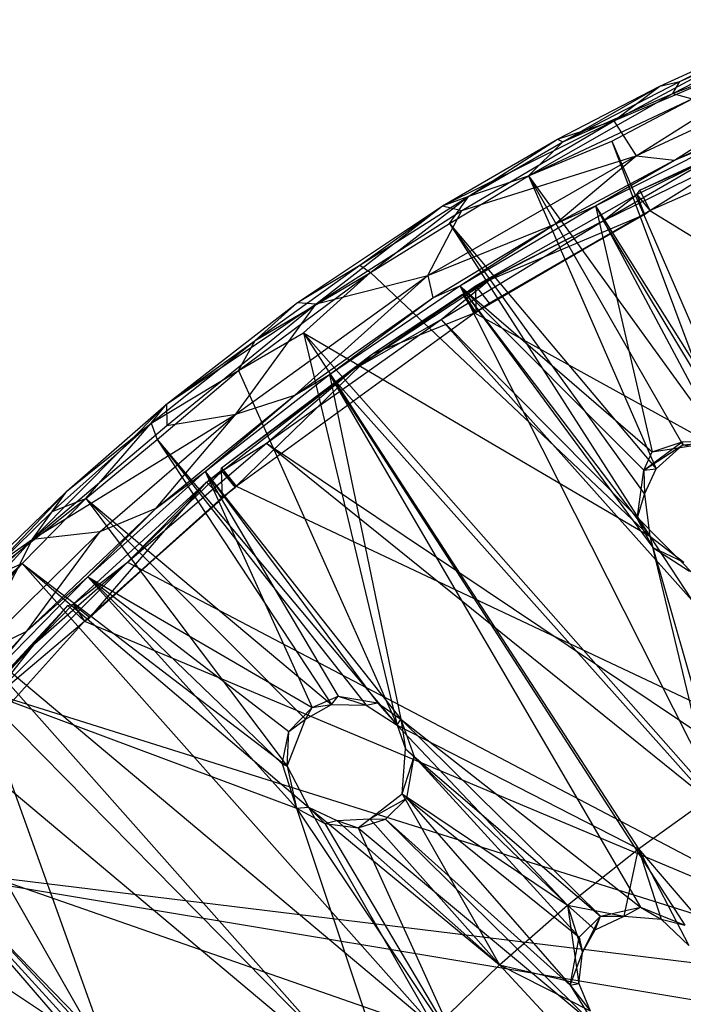
# Model space of a CAD drawing. Units: inches. Extents: x -3.2 to 17.6, y -5.4 to 5.4.
# Drawn here: x 10.7 to 11.8, y 2.1 to 3.7 of the extents above; entities that cross this region are included whole.
import ezdxf

# ---------------------------------------------------------------- set-up
doc = ezdxf.new("R2010")
doc.units = ezdxf.units.IN
doc.layers.get('0').update_dxf_attribs({"true_color": 0xc2ced6})

msp = doc.modelspace()

# ---------------------------------------------------------------- linework, layer by layer
at = {"color": 8, "true_color": 0x7f7f7f}
for p, q in [((11.6987, 3.5695), (12.0836, 3.7337)), ((11.7348, 3.5129), (12.0836, 3.7337)), ((11.6987, 3.5695), (11.9685, 3.7149)), ((11.7732, 3.6259), (11.9685, 3.7149)), ((11.7942, 3.6141), (12, 3.7191)), ((11.8055, 3.6336), (12, 3.7191)), ((11.8055, 3.6336), (11.9685, 3.7149)), ((11.7942, 3.6141), (11.9611, 3.678)), ((11.6156, 3.5352), (11.8055, 3.6336)), ((11.7348, 3.5129), (11.9984, 3.6355)), ((11.7732, 3.6259), (11.8055, 3.6336)), ((11.7942, 3.6141), (11.8055, 3.6336)), ((11.7971, 3.5058), (11.9984, 3.6355)), ((11.56, 3.4801), (11.7942, 3.6141)), ((11.607, 3.5399), (11.7732, 3.6259)), ((11.6156, 3.5352), (11.7732, 3.6259)), ((11.6156, 3.5352), (11.7942, 3.6141)), ((11.6987, 3.5695), (11.7732, 3.6259)), ((11.7567, 3.4238), (12.1949, 3.6189)), ((11.7942, 3.6141), (11.8257, 3.6053)), ((11.56, 3.4801), (11.8257, 3.6053)), ((11.6954, 3.5363), (11.8257, 3.6053)), ((11.7409, 3.4569), (12.0131, 3.5844)), ((11.7567, 3.4238), (12.0131, 3.5844)), ((11.7971, 3.5058), (11.9909, 3.5954)), ((11.4203, 3.4316), (11.6987, 3.5695)), ((11.4516, 3.4239), (11.6987, 3.5695)), ((11.607, 3.5399), (11.6987, 3.5695)), ((11.6987, 3.5695), (11.7348, 3.5129)), ((11.4203, 3.4316), (11.607, 3.5399)), ((11.4628, 3.4474), (11.607, 3.5399)), ((11.4628, 3.4474), (11.6156, 3.5352)), ((11.56, 3.4801), (11.6954, 3.5363)), ((11.56, 3.4801), (11.6156, 3.5352)), ((11.607, 3.5399), (11.6156, 3.5352)), ((11.6686, 3.4316), (11.8971, 3.5469)), ((11.6954, 3.5363), (11.8834, 3.033)), ((11.6954, 3.5363), (11.9317, 2.9905)), ((11.7971, 3.5058), (11.8971, 3.5469)), ((11.681, 3.4071), (11.931, 3.5299)), ((11.3965, 3.3183), (11.7348, 3.5129)), ((11.4516, 3.4239), (11.7348, 3.5129)), ((11.6026, 3.4016), (11.7348, 3.5129)), ((11.6026, 3.4016), (11.7971, 3.5058)), ((11.6686, 3.4316), (11.7971, 3.5058)), ((11.681, 3.4071), (11.8553, 3.5088)), ((11.7348, 3.5129), (11.7971, 3.5058)), ((11.736, 3.45), (11.8553, 3.5088)), ((11.7409, 3.4569), (11.8553, 3.5088)), ((11.4316, 3.4029), (11.56, 3.4801)), ((11.4628, 3.4474), (11.56, 3.4801)), ((11.56, 3.4801), (11.7672, 3.0046)), ((11.56, 3.4801), (11.8104, 3.0433)), ((11.56, 3.4801), (11.8834, 3.033)), ((11.736, 3.45), (11.7409, 3.4569)), ((11.7409, 3.4569), (11.7567, 3.4238)), ((11.2862, 3.3353), (11.4628, 3.4474)), ((11.3031, 3.3232), (11.4628, 3.4474)), ((11.4203, 3.4316), (11.4628, 3.4474)), ((11.4316, 3.4029), (11.4628, 3.4474)), ((11.4737, 3.3016), (11.736, 3.45)), ((11.681, 3.4071), (11.736, 3.45)), ((11.736, 3.45), (11.748, 3.4176)), ((11.736, 3.45), (11.7567, 3.4238)), ((11.185, 3.2746), (11.4203, 3.4316)), ((11.2152, 3.2725), (11.4203, 3.4316)), ((11.2152, 3.2725), (11.4516, 3.4239)), ((11.2862, 3.3353), (11.4203, 3.4316)), ((11.3965, 3.3183), (11.4516, 3.4239)), ((11.4203, 3.4316), (11.4516, 3.4239)), ((11.4482, 3.3017), (11.6686, 3.4316)), ((11.472, 3.2578), (11.7567, 3.4238)), ((11.496, 3.2734), (11.7567, 3.4238)), ((11.6026, 3.4016), (11.6686, 3.4316)), ((11.6686, 3.4316), (11.7608, 3.032)), ((11.6686, 3.4316), (11.8725, 3.0493)), ((11.6686, 3.4316), (11.9338, 3.0088)), ((11.748, 3.4176), (11.7567, 3.4238)), ((11.7567, 3.4238), (17.2988, 0.042)), ((11.418, 3.247), (11.681, 3.4071)), ((11.4737, 3.3016), (11.748, 3.4176)), ((11.4737, 3.3016), (11.681, 3.4071)), ((11.496, 3.2734), (11.748, 3.4176)), ((11.4998, 3.314), (11.681, 3.4071)), ((11.681, 3.4071), (12.3361, 2.3207)), ((11.3031, 3.3232), (11.4316, 3.4029)), ((11.3965, 3.3183), (11.6026, 3.4016)), ((11.4048, 3.2819), (11.6026, 3.4016)), ((11.4316, 3.4029), (11.7484, 2.9636)), ((11.4316, 3.4029), (11.757, 2.8951)), ((11.4316, 3.4029), (11.7672, 3.0046)), ((11.4482, 3.3017), (11.6026, 3.4016)), ((11.116, 3.2131), (11.2862, 3.3353)), ((11.185, 3.2746), (11.2862, 3.3353)), ((11.2862, 3.3353), (11.3031, 3.3232)), ((11.0848, 3.0931), (11.3965, 3.3183)), ((11.089, 3.1643), (11.3031, 3.3232)), ((11.116, 3.2131), (11.3031, 3.3232)), ((11.1806, 3.124), (11.3965, 3.3183)), ((11.1947, 3.2256), (11.3031, 3.3232)), ((11.2152, 3.2725), (11.3965, 3.3183)), ((11.2744, 3.1654), (11.4998, 3.314)), ((11.3031, 3.3232), (11.757, 2.8951)), ((11.3965, 3.3183), (11.4048, 3.2819)), ((11.418, 3.247), (11.4998, 3.314)), ((11.4548, 3.2881), (11.4998, 3.314)), ((11.4737, 3.3016), (11.4998, 3.314)), ((11.2367, 3.1576), (11.4482, 3.3017)), ((11.4048, 3.2819), (11.4482, 3.3017)), ((11.4482, 3.3017), (11.7366, 2.9235)), ((11.4482, 3.3017), (11.7471, 3.0025)), ((11.4482, 3.3017), (11.7608, 3.032)), ((11.4482, 3.3017), (11.7617, 2.8769)), ((11.4482, 3.3017), (11.8914, 2.4241)), ((11.4548, 3.2881), (11.4737, 3.3016)), ((11.4737, 3.3016), (11.4745, 3.2582)), ((11.4737, 3.3016), (11.496, 3.2734)), ((11.1806, 3.124), (11.4048, 3.2819)), ((11.2367, 3.1576), (11.4048, 3.2819)), ((11.2744, 3.1654), (11.4548, 3.2881)), ((11.3066, 3.1915), (11.4525, 3.2883)), ((11.3066, 3.1915), (11.4548, 3.2881)), ((11.4525, 3.2883), (11.4548, 3.2881)), ((11.4525, 3.2883), (11.472, 3.2578)), ((11.4548, 3.2881), (11.472, 3.2578)), ((11.4548, 3.2881), (11.4745, 3.2582)), ((10.9719, 3.1094), (11.185, 3.2746)), ((10.9719, 3.1094), (11.2152, 3.2725)), ((10.9724, 3.075), (11.2152, 3.2725)), ((11.0848, 3.0931), (11.2152, 3.2725)), ((11.116, 3.2131), (11.185, 3.2746)), ((11.185, 3.2746), (11.2152, 3.2725)), ((11.472, 3.2578), (11.496, 3.2734)), ((11.4745, 3.2582), (11.496, 3.2734)), ((11.0853, 2.9764), (11.472, 3.2578)), ((11.1344, 3.0463), (11.418, 3.247)), ((11.2744, 3.1654), (11.418, 3.247)), ((11.3066, 3.1915), (11.472, 3.2578)), ((11.418, 3.247), (12.2874, 2.2731)), ((11.418, 3.247), (12.3361, 2.3207)), ((11.472, 3.2578), (11.4745, 3.2582)), ((11.472, 3.2578), (17.2988, 0.042)), ((10.947, 3.0787), (11.116, 3.2131)), ((10.9719, 3.1094), (11.116, 3.2131)), ((11.089, 3.1643), (11.1947, 3.2256)), ((11.089, 3.1643), (11.116, 3.2131)), ((11.1947, 3.2256), (11.3465, 2.5882)), ((11.1947, 3.2256), (11.7383, 2.3879)), ((11.1947, 3.2256), (11.757, 2.8951)), ((11.1947, 3.2256), (11.8577, 2.4735)), ((11.0612, 3.0064), (11.3066, 3.1915)), ((11.0853, 2.9764), (11.3066, 3.1915)), ((11.2744, 3.1654), (11.3066, 3.1915)), ((11.0612, 3.0064), (11.2744, 3.1654)), ((11.0641, 3.0026), (11.2744, 3.1654)), ((11.1344, 3.0463), (11.2744, 3.1654)), ((10.947, 3.0787), (11.089, 3.1643)), ((10.9569, 3.0521), (11.089, 3.1643)), ((11.0351, 3), (11.2367, 3.1576)), ((11.089, 3.1643), (11.3465, 2.5882)), ((11.1806, 3.124), (11.2367, 3.1576)), ((11.2367, 3.1576), (11.3528, 2.5979)), ((11.2367, 3.1576), (11.7419, 2.2931)), ((11.2367, 3.1576), (11.8135, 2.2635)), ((11.2367, 3.1576), (11.8914, 2.4241)), ((10.9555, 2.9407), (11.1806, 3.124)), ((11.0351, 3), (11.1806, 3.124)), ((11.0848, 3.0931), (11.1806, 3.124)), ((10.7545, 2.8903), (10.9719, 3.1094)), ((10.8104, 2.9685), (10.9719, 3.1094)), ((10.947, 3.0787), (10.9719, 3.1094)), ((10.9719, 3.1094), (10.9724, 3.075)), ((10.7545, 2.8903), (11.0848, 3.0931)), ((10.8645, 2.903), (11.0848, 3.0931)), ((10.9555, 2.9407), (11.0848, 3.0931)), ((10.9724, 3.075), (11.0848, 3.0931)), ((10.7545, 2.8903), (10.9724, 3.075)), ((10.7865, 2.9351), (10.947, 3.0787)), ((10.8104, 2.9685), (10.947, 3.0787)), ((10.8412, 2.9563), (10.947, 3.0787)), ((10.947, 3.0787), (10.9569, 3.0521)), ((10.8412, 2.9563), (10.9569, 3.0521)), ((10.9089, 2.8528), (11.1344, 3.0463)), ((10.9569, 3.0521), (11.2403, 2.6219)), ((10.9569, 3.0521), (11.2961, 2.621)), ((10.9569, 3.0521), (11.3465, 2.5882)), ((11.0641, 3.0026), (11.1344, 3.0463)), ((11.1344, 3.0463), (12.2432, 2.152)), ((11.1344, 3.0463), (12.2874, 2.2731)), ((11.7471, 3.0025), (11.8096, 3.0484)), ((11.7471, 3.0025), (11.8104, 3.0433)), ((11.7608, 3.032), (11.8725, 3.0493)), ((11.7608, 3.032), (11.8096, 3.0484)), ((11.7672, 3.0046), (11.8104, 3.0433)), ((11.8096, 3.0484), (11.8725, 3.0493)), ((11.8096, 3.0484), (11.8104, 3.0433)), ((11.8104, 3.0433), (11.8725, 3.0493)), ((11.8104, 3.0433), (11.8834, 3.033)), ((11.7471, 3.0025), (11.7608, 3.032)), ((11.061, 3.0018), (11.0612, 3.0064)), ((11.0612, 3.0064), (11.0641, 3.0026)), ((11.0612, 3.0064), (11.0834, 2.974)), ((11.0612, 3.0064), (11.0853, 2.9764)), ((10.8443, 2.8295), (11.0351, 3)), ((10.9089, 2.8528), (11.0641, 3.0026)), ((10.9555, 2.9407), (11.0351, 3)), ((11.0351, 3), (11.2089, 2.6173)), ((11.0351, 3), (11.2511, 2.6356)), ((11.0351, 3), (11.3148, 2.6246)), ((11.0351, 3), (11.3528, 2.5979)), ((11.0371, 2.983), (11.0641, 3.0026)), ((11.0371, 2.983), (11.061, 3.0018)), ((11.061, 3.0018), (11.0641, 3.0026)), ((11.061, 3.0018), (11.0623, 2.9581)), ((11.061, 3.0018), (11.0834, 2.974)), ((11.7366, 2.9235), (11.7471, 3.0025)), ((11.7471, 3.0025), (11.7672, 3.0046)), ((11.7471, 3.0025), (11.7484, 2.9636)), ((11.7484, 2.9636), (11.7672, 3.0046)), ((10.8205, 2.7851), (11.0371, 2.983)), ((10.8391, 2.7574), (11.0853, 2.9764)), ((10.8476, 2.7634), (11.0371, 2.983)), ((10.9089, 2.8528), (11.0371, 2.983)), ((11.0371, 2.983), (11.0623, 2.9581)), ((11.0623, 2.9581), (11.0853, 2.9764)), ((11.0623, 2.9581), (11.0834, 2.974)), ((11.0834, 2.974), (11.0853, 2.9764)), ((11.0853, 2.9764), (17.2988, 0.042)), ((10.6663, 2.8286), (10.8104, 2.9685)), ((10.6712, 2.8223), (10.8104, 2.9685)), ((10.7545, 2.8903), (10.8104, 2.9685)), ((10.7865, 2.9351), (10.8104, 2.9685)), ((10.8391, 2.7574), (11.0623, 2.9581)), ((10.8476, 2.7634), (11.0623, 2.9581)), ((11.7366, 2.9235), (11.7484, 2.9636)), ((11.7484, 2.9636), (11.757, 2.8951)), ((10.6712, 2.8223), (10.8412, 2.9563)), ((10.7376, 2.8511), (10.8412, 2.9563)), ((10.7865, 2.9351), (10.8412, 2.9563)), ((10.8412, 2.9563), (11.1682, 2.5221)), ((10.8412, 2.9563), (11.198, 2.5984)), ((10.8412, 2.9563), (11.2403, 2.6219)), ((10.6712, 2.8223), (10.7865, 2.9351)), ((10.7456, 2.7409), (10.9555, 2.9407)), ((10.8443, 2.8295), (10.9555, 2.9407)), ((10.8645, 2.903), (10.9555, 2.9407)), ((11.7366, 2.9235), (11.757, 2.8951)), ((11.7366, 2.9235), (11.7617, 2.8769)), ((10.6574, 2.6988), (10.8645, 2.903)), ((10.7456, 2.7409), (10.8645, 2.903)), ((10.7545, 2.8903), (10.8645, 2.903)), ((11.757, 2.8951), (11.7617, 2.8769)), ((11.757, 2.8951), (11.8121, 2.8528)), ((11.757, 2.8951), (11.8577, 2.4735)), ((11.757, 2.8951), (11.9811, 2.5533)), ((10.5339, 2.6873), (10.7545, 2.8903)), ((10.5507, 2.666), (10.7545, 2.8903)), ((10.6574, 2.6988), (10.7545, 2.8903)), ((10.6663, 2.8286), (10.7545, 2.8903)), ((11.7617, 2.8769), (11.8121, 2.8528)), ((11.7617, 2.8769), (11.8215, 2.8387)), ((11.7617, 2.8769), (11.8914, 2.4241)), ((10.5397, 2.6335), (10.7376, 2.8511)), ((10.542, 2.6669), (10.7376, 2.8511)), ((10.642, 2.7391), (10.7376, 2.8511)), ((10.6712, 2.8223), (10.7376, 2.8511)), ((10.6937, 2.6388), (10.9089, 2.8528)), ((10.7376, 2.8511), (11.1682, 2.5221)), ((10.7376, 2.8511), (11.2029, 2.4555)), ((10.7376, 2.8511), (11.4075, 2.0972)), ((10.7584, 2.7212), (10.9089, 2.8528)), ((10.8205, 2.7851), (10.9089, 2.8528)), ((10.9089, 2.8528), (12.2432, 2.152)), ((10.665, 2.6469), (10.8443, 2.8295)), ((10.7456, 2.7409), (10.8443, 2.8295)), ((10.8443, 2.8295), (11.16, 2.5255)), ((10.8443, 2.8295), (11.1706, 2.5779)), ((10.8443, 2.8295), (11.183, 2.4535)), ((10.8443, 2.8295), (11.2089, 2.6173)), ((10.6039, 2.5589), (10.8121, 2.7827)), ((10.6405, 2.5951), (10.8121, 2.7827)), ((10.7584, 2.7212), (10.8205, 2.7851)), ((10.7584, 2.7212), (10.8121, 2.7827)), ((10.8121, 2.7827), (10.8205, 2.7851)), ((10.8121, 2.7827), (10.8391, 2.7574)), ((10.8205, 2.7851), (10.8391, 2.7574)), ((10.8205, 2.7851), (10.8476, 2.7634)), ((10.5183, 2.4012), (10.8391, 2.7574)), ((10.6039, 2.5589), (10.8391, 2.7574)), ((10.8391, 2.7574), (10.8476, 2.7634)), ((10.8391, 2.7574), (17.2988, 0.042)), ((10.5982, 2.5814), (10.7456, 2.7409)), ((10.642, 2.7391), (11.3072, 1.9898)), ((10.642, 2.7391), (11.4075, 2.0972)), ((10.6574, 2.6988), (10.7456, 2.7409)), ((10.665, 2.6469), (10.7456, 2.7409)), ((10.6405, 2.5951), (10.7584, 2.7212)), ((10.6937, 2.6388), (10.7584, 2.7212)), ((10.665, 2.6469), (10.8727, 2.0687)), ((10.665, 2.6469), (11.183, 2.4535)), ((10.665, 2.6469), (11.3519, 1.9501)), ((10.6937, 2.6388), (12.2432, 2.152)), ((10.5397, 2.6335), (10.8628, 2.0691)), ((10.5397, 2.6335), (11.3072, 1.9898)), ((11.198, 2.5984), (11.2403, 2.6219)), ((11.2089, 2.6173), (11.2511, 2.6356)), ((11.2089, 2.6173), (11.2403, 2.6219)), ((11.2403, 2.6219), (11.2511, 2.6356)), ((11.2403, 2.6219), (11.2961, 2.621)), ((11.2511, 2.6356), (11.2961, 2.621)), ((11.2511, 2.6356), (11.3148, 2.6246)), ((11.2961, 2.621), (11.3148, 2.6246)), ((11.3148, 2.6246), (11.3465, 2.5882)), ((11.3148, 2.6246), (11.3528, 2.5979)), ((11.1706, 2.5779), (11.2089, 2.6173)), ((11.198, 2.5984), (11.2089, 2.6173)), ((11.2961, 2.621), (11.3465, 2.5882)), ((11.1682, 2.5221), (11.198, 2.5984)), ((11.1706, 2.5779), (11.198, 2.5984)), ((11.3465, 2.5882), (11.3528, 2.5979)), ((11.3528, 2.5979), (11.3602, 2.55)), ((11.3528, 2.5979), (11.3744, 2.5373)), ((11.3528, 2.5979), (11.677, 2.2785)), ((11.3528, 2.5979), (11.7419, 2.2931)), ((11.16, 2.5255), (11.1706, 2.5779)), ((11.1682, 2.5221), (11.1706, 2.5779)), ((11.3465, 2.5882), (11.3602, 2.55)), ((11.3465, 2.5882), (11.6234, 2.2964)), ((11.3465, 2.5882), (11.7383, 2.3879)), ((11.355, 2.4772), (11.3602, 2.55)), ((11.3602, 2.55), (11.3744, 2.5373)), ((11.3602, 2.55), (11.6234, 2.2964)), ((11.16, 2.5255), (11.1682, 2.5221)), ((11.16, 2.5255), (11.183, 2.4535)), ((11.355, 2.4772), (11.3744, 2.5373)), ((11.3625, 2.47), (11.3744, 2.5373)), ((11.3744, 2.5373), (11.6419, 2.2445)), ((11.3744, 2.5373), (11.677, 2.2785)), ((10.4411, 2.5213), (10.8066, 2.099)), ((10.4411, 2.5213), (10.8628, 2.0691)), ((11.1682, 2.5221), (11.183, 2.4535)), ((11.1682, 2.5221), (11.2029, 2.4555)), ((11.3024, 2.4362), (11.355, 2.4772)), ((11.3024, 2.4362), (11.3625, 2.47)), ((11.3275, 2.4359), (11.3625, 2.47)), ((11.355, 2.4772), (11.3625, 2.47)), ((11.355, 2.4772), (11.513, 2.1994)), ((11.355, 2.4772), (11.6234, 2.2964)), ((11.3625, 2.47), (11.6274, 2.1665)), ((11.3625, 2.47), (11.6419, 2.2445)), ((11.7383, 2.3879), (11.8577, 2.4735)), ((10.4981, 2.453), (10.8149, 2.1057)), ((10.4981, 2.453), (10.8727, 2.0687)), ((11.183, 2.4535), (11.2029, 2.4555)), ((11.183, 2.4535), (11.2294, 2.4288)), ((11.183, 2.4535), (11.3519, 1.9501)), ((11.183, 2.4535), (11.4502, 2.0552)), ((11.2029, 2.4555), (11.2294, 2.4288)), ((11.2029, 2.4555), (11.2487, 2.4339)), ((11.2029, 2.4555), (11.4075, 2.0972)), ((11.2029, 2.4555), (11.513, 2.1994)), ((11.2294, 2.4288), (11.2487, 2.4339)), ((11.2487, 2.4339), (11.3024, 2.4362)), ((11.2487, 2.4339), (11.2833, 2.4216)), ((11.2487, 2.4339), (11.513, 2.1994)), ((11.2833, 2.4216), (11.3024, 2.4362)), ((11.2833, 2.4216), (11.3275, 2.4359)), ((11.3024, 2.4362), (11.3275, 2.4359)), ((11.3024, 2.4362), (11.513, 2.1994)), ((11.3275, 2.4359), (11.6274, 2.1665)), ((11.3275, 2.4359), (11.6675, 2.1015)), ((11.2294, 2.4288), (11.2833, 2.4216)), ((11.2294, 2.4288), (11.4502, 2.0552)), ((11.2833, 2.4216), (11.4502, 2.0552)), ((11.2833, 2.4216), (11.6675, 2.1015)), ((10.347, 2.4063), (10.8066, 2.099)), ((10.5183, 2.4012), (17.2988, 0.042)), ((11.6234, 2.2964), (11.7383, 2.3879)), ((11.7152, 2.2784), (11.7383, 2.3879)), ((11.7383, 2.3879), (11.7755, 2.2735)), ((11.7383, 2.3879), (11.8204, 2.2307)), ((11.7383, 2.3879), (12.1456, 1.9113)), ((10.4672, 2.369), (12.2432, 2.152)), ((10.4672, 2.369), (12.287, 2.0661)), ((11.513, 2.1994), (11.6234, 2.2964)), ((11.6234, 2.2964), (11.6417, 2.1691)), ((11.6234, 2.2964), (11.6475, 2.2193)), ((11.6234, 2.2964), (11.6682, 2.256)), ((11.6234, 2.2964), (11.7152, 2.2784)), ((11.677, 2.2785), (11.7419, 2.2931)), ((11.7152, 2.2784), (11.7419, 2.2931)), ((11.7419, 2.2931), (11.7755, 2.2735)), ((11.7419, 2.2931), (11.8135, 2.2635)), ((11.6419, 2.2445), (11.677, 2.2785)), ((11.6475, 2.2193), (11.677, 2.2785)), ((11.6682, 2.256), (11.677, 2.2785)), ((11.6682, 2.256), (11.7152, 2.2784)), ((11.677, 2.2785), (11.7152, 2.2784)), ((11.7152, 2.2784), (11.7755, 2.2735)), ((11.7755, 2.2735), (11.8135, 2.2635)), ((11.7755, 2.2735), (11.8204, 2.2307)), ((11.6475, 2.2193), (11.6682, 2.256)), ((11.6274, 2.1665), (11.6419, 2.2445)), ((11.6419, 2.2445), (11.6475, 2.2193)), ((11.6274, 2.1665), (11.6475, 2.2193)), ((11.6417, 2.1691), (11.6475, 2.2193)), ((11.4075, 2.0972), (11.513, 2.1994)), ((11.513, 2.1994), (11.6417, 2.1691)), ((11.513, 2.1994), (11.6602, 2.1248)), ((11.513, 2.1994), (12.1895, 1.4666)), ((11.6274, 2.1665), (11.6417, 2.1691)), ((11.6274, 2.1665), (11.6602, 2.1248)), ((11.6274, 2.1665), (11.6675, 2.1015)), ((11.6417, 2.1691), (11.6602, 2.1248))]:
    msp.add_line(p, q, dxfattribs=at)

doc.saveas('drawing.dxf')
